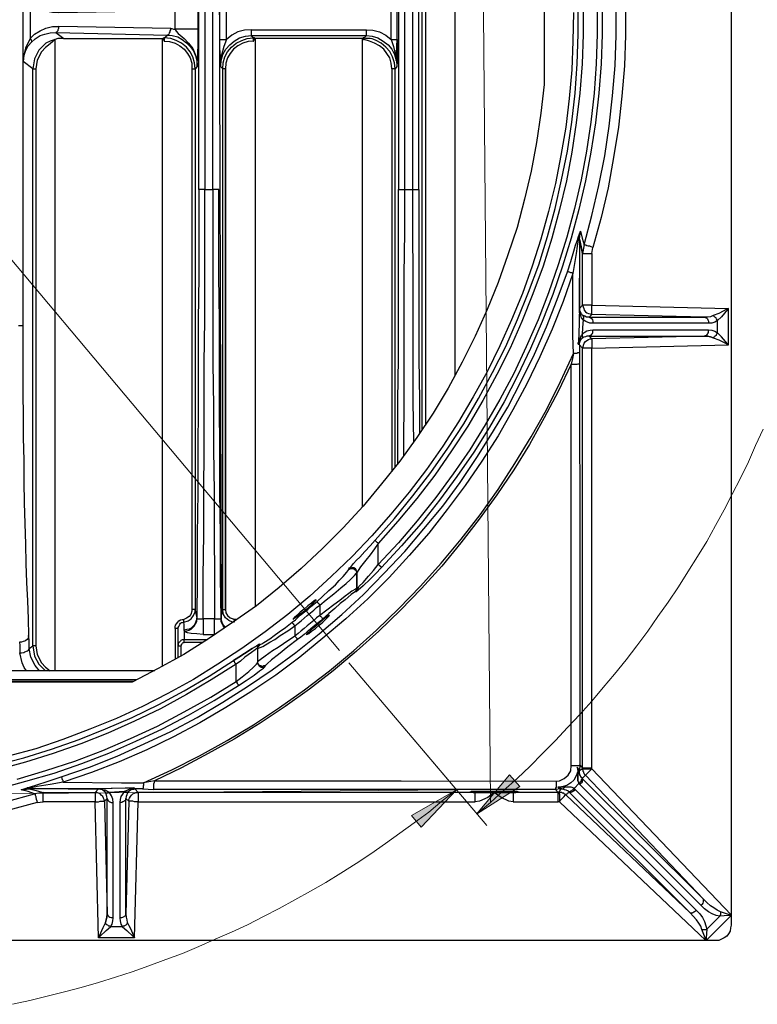
# Model space of a CAD drawing. Units: millimetres. Extents: x 83 to 495, y 5 to 292.
# Drawn here: x 453 to 472, y 206 to 231 of the extents above; entities that cross this region are included whole.
import ezdxf

# ---------------------------------------------------------------- set-up
doc = ezdxf.new("R2010")
doc.units = ezdxf.units.MM
doc.layers.add('PDF_Geomertry', color=7, linetype='Continuous')
doc.layers.add('PDF_Solid Fills', color=7, linetype='Continuous')

msp = doc.modelspace()

# ---------------------------------------------------------------- hatches: boundary and pattern name
at = {"layer": 'PDF_Solid Fills', "true_color": 0x191924}
h = msp.add_hatch(color=250, dxfattribs=at)
h.paths.add_polyline_path([(464.409, 210.778), (465.256, 211.79), (465.519, 211.485)])
h.paths.add_polyline_path([(464.409, 251.498), (465.519, 250.791), (465.256, 250.486)])
h = msp.add_hatch(color=250, dxfattribs=at)
h.paths.add_polyline_path([(430.758, 211.402), (431.896, 210.75), (431.646, 210.445)])
h.paths.add_polyline_path([(463.895, 211.402), (462.993, 210.445), (462.743, 210.75)])

# ---------------------------------------------------------------- linework, layer by layer
at = {"layer": 'PDF_Geomertry', "lineweight": 25}
for points in [[(470.934, 254.093), (470.934, 208.197)], [(453.22, 214.454), (453.109, 214.593), (452.997, 214.801), (452.956, 215.023), (453.053, 215.092), (453.053, 229.882), (452.803, 230.063), (452.803, 232.227), (453.053, 232.394), (453.053, 247.184), (452.956, 247.253), (452.997, 247.475), (453.109, 247.683), (453.22, 247.822)], [(463.021, 220.642), (463.021, 241.634)], [(463.104, 241.509), (463.104, 220.767)], [(463.854, 240.274), (463.854, 222.002)], [(452.789, 238.97), (452.789, 223.306)], [(467.394, 236.972), (467.602, 236.223), (467.782, 235.446), (467.921, 234.669), (468.046, 233.892), (468.129, 233.115), (468.199, 232.324), (468.227, 231.533), (468.227, 230.743), (468.199, 229.952), (468.129, 229.175), (468.046, 228.384), (467.921, 227.607), (467.782, 226.83), (467.602, 226.067), (467.394, 225.304)], [(457.301, 226.788), (457.301, 235.488)], [(457.454, 235.488), (457.454, 226.788), (457.662, 226.788), (457.662, 225.665), (457.662, 224.555), (457.662, 223.445), (457.662, 222.335), (457.676, 221.225), (457.676, 220.129), (457.69, 219.033), (457.69, 217.951), (457.704, 216.868), (457.704, 215.786), (457.412, 215.786), (457.412, 215.717), (457.412, 215.661), (457.412, 215.592), (457.412, 215.536), (457.412, 215.481), (457.412, 215.439), (457.412, 215.412), (457.412, 215.384), (457.704, 215.384), (457.704, 215.412), (457.704, 215.439), (457.704, 215.481), (457.704, 215.536), (457.704, 215.592), (457.704, 215.661), (457.704, 215.717), (457.704, 215.786), (457.745, 215.786), (457.787, 215.786), (457.829, 215.786), (457.856, 215.786), (457.87, 215.786), (457.856, 216.854), (457.856, 217.937), (457.842, 219.033), (457.842, 220.129), (457.829, 221.225), (457.829, 222.335), (457.829, 223.445), (457.815, 224.555), (457.815, 225.665), (457.815, 226.788), (457.815, 226.788), (457.801, 226.788), (457.787, 226.788), (457.773, 226.788), (457.745, 226.788), (457.718, 226.788), (457.69, 226.788), (457.662, 226.788), (457.662, 235.488)], [(457.815, 235.488), (457.87, 215.786), (457.856, 216.854), (457.856, 217.937), (457.842, 219.033), (457.842, 220.129), (457.829, 221.225), (457.829, 222.335), (457.829, 223.445), (457.815, 224.555), (457.815, 225.665), (457.815, 226.788)], [(462.41, 235.488), (462.41, 226.788), (462.424, 226.788), (462.438, 226.788), (462.465, 226.788), (462.479, 226.788), (462.507, 226.788), (462.535, 226.788), (462.576, 226.788), (462.771, 226.788), (462.812, 226.788), (462.84, 226.788), (462.868, 226.788), (462.882, 226.788), (462.91, 226.788), (462.923, 226.788), (462.937, 226.788), (462.937, 235.488)], [(462.549, 219.976), (462.549, 220.295), (462.563, 221.364), (462.563, 222.446), (462.563, 223.528), (462.563, 224.61), (462.576, 225.692), (462.576, 226.788), (462.576, 235.488)], [(462.771, 235.488), (462.771, 226.788), (462.771, 225.692), (462.785, 224.61), (462.785, 223.528), (462.785, 222.446), (462.785, 221.364), (462.799, 220.309)], [(466.144, 232.796), (466.144, 229.48), (466.061, 228.745), (465.95, 227.995), (465.811, 227.26), (465.644, 226.539), (465.45, 225.817), (465.214, 225.11), (464.964, 224.402), (464.687, 223.708), (464.381, 223.029), (464.048, 222.363), (463.687, 221.697), (463.298, 221.058), (462.882, 220.434), (462.451, 219.824), (461.979, 219.241), (461.507, 218.672), (460.994, 218.117), (460.466, 217.59), (459.925, 217.076), (459.356, 216.591), (458.773, 216.119), (458.162, 215.689), (457.551, 215.273), (456.912, 214.87), (456.26, 214.51), (455.594, 214.163), (439.059, 214.163)], [(452.984, 231.617), (452.984, 230.659), (452.859, 230.41), (452.817, 230.229), (452.803, 230.063), (452.803, 230.063), (452.817, 230.201), (452.873, 230.354), (452.928, 230.465), (453.011, 230.562), (453.109, 230.645), (453.233, 230.729), (453.358, 230.77), (453.497, 230.798), (453.636, 230.812), (453.844, 230.659), (453.761, 230.659), (453.692, 230.659), (453.622, 230.632), (453.497, 230.59), (453.386, 230.534), (453.206, 230.354), (453.095, 230.132), (453.053, 229.882), (453.053, 229.882), (453.067, 229.882), (453.095, 229.882), (453.122, 229.882), (453.122, 215.092), (453.095, 215.092), (453.067, 215.092), (453.053, 215.092), (453.053, 215.092), (453.095, 214.829), (453.206, 214.621), (453.372, 214.454)], [(456.579, 230.909), (456.607, 230.909), (456.649, 230.895), (456.69, 230.895), (456.69, 231.381), (456.649, 231.381), (456.607, 231.381), (456.579, 231.367), (453.719, 231.311), (453.553, 231.325), (453.386, 231.353), (453.233, 231.422), (453.095, 231.506), (452.984, 231.617), (452.997, 231.631), (452.997, 231.644), (453.011, 231.658), (453.011, 231.672), (453.025, 231.686), (453.025, 231.7), (453.011, 231.714)], [(457.967, 215.55), (457.954, 215.564), (457.926, 215.606), (457.898, 215.661), (457.87, 215.717), (457.87, 215.786), (457.87, 215.814), (457.884, 215.883), (457.898, 215.953), (457.912, 216.022), (457.912, 229.882), (457.856, 229.938), (457.856, 229.938), (457.856, 229.979), (457.856, 230.021), (457.856, 230.201), (457.842, 230.41), (457.842, 230.632), (457.842, 231.644)], [(457.842, 230.632), (457.856, 230.632), (457.87, 230.632), (457.898, 230.632), (457.926, 230.632), (457.94, 230.632), (457.981, 230.632), (458.009, 230.632), (457.94, 230.451), (457.884, 230.229), (457.856, 229.993), (457.856, 229.952), (457.856, 229.938), (457.856, 229.938), (457.87, 230.09), (457.912, 230.243), (457.995, 230.382), (458.092, 230.493), (458.203, 230.59), (458.342, 230.673), (458.495, 230.715), (458.648, 230.729), (458.648, 230.729), (458.648, 230.743), (458.648, 230.756), (458.648, 230.77), (458.648, 230.798), (458.648, 230.826), (458.648, 230.854), (458.648, 230.881), (458.467, 230.867), (458.301, 230.826), (458.148, 230.743), (458.009, 230.632), (458.009, 231.644)], [(457.981, 229.882), (457.981, 216.022), (457.995, 215.939), (458.037, 215.869), (458.106, 215.814), (458.176, 215.786), (458.203, 215.772), (458.203, 215.758), (458.203, 215.745), (458.203, 215.731), (458.203, 215.717), (458.203, 215.703), (458.162, 215.703), (458.065, 215.745), (457.981, 215.814), (457.926, 215.911), (457.912, 216.022), (457.926, 216.022), (457.94, 216.022), (457.954, 216.022), (457.967, 216.022), (457.981, 216.022), (457.981, 229.882), (457.967, 229.882), (457.954, 229.882), (457.94, 229.882), (457.926, 229.882), (457.912, 229.882), (457.926, 230.035), (457.967, 230.188), (458.037, 230.312), (458.134, 230.437), (458.259, 230.534), (458.398, 230.604), (458.537, 230.659), (458.689, 230.673), (458.648, 230.729), (461.591, 230.729), (461.591, 230.729), (461.591, 230.743), (461.591, 230.756), (461.591, 230.77), (461.591, 230.798), (461.591, 230.826), (461.591, 230.854), (461.591, 230.881), (461.757, 230.867), (461.924, 230.826), (462.091, 230.743), (462.229, 230.632), (462.229, 231.644)], [(462.382, 230.632), (462.382, 230.41), (462.382, 230.201), (462.382, 230.021), (462.368, 229.979), (462.368, 229.938), (462.327, 229.882), (462.313, 230.035), (462.257, 230.188), (462.188, 230.326), (462.091, 230.437), (461.966, 230.534), (461.841, 230.604), (461.785, 230.632), (461.743, 230.645), (461.688, 230.659), (461.632, 230.659), (461.577, 230.659), (461.535, 230.673), (461.591, 230.729), (461.743, 230.715), (461.882, 230.673), (462.021, 230.59), (462.146, 230.493), (462.243, 230.382), (462.313, 230.243), (462.354, 230.09), (462.382, 230.632), (462.382, 231.644)], [(452.345, 211.097), (453.095, 211.305), (452.928, 211.36), (452.748, 211.402), (452.748, 211.402), (452.9, 211.457), (453.011, 211.485), (453.122, 211.527), (453.442, 211.624), (453.775, 211.735), (454.497, 211.985), (455.205, 212.262), (455.899, 212.581), (456.579, 212.9), (457.259, 213.261), (457.912, 213.65), (458.55, 214.052), (459.175, 214.482), (459.786, 214.926), (460.383, 215.398), (460.966, 215.897), (461.521, 216.411), (462.049, 216.952), (462.576, 217.507), (463.062, 218.089), (463.548, 218.672), (463.992, 219.282), (464.423, 219.921), (464.825, 220.559), (465.214, 221.211), (465.561, 221.891), (465.894, 222.571), (466.2, 223.264), (466.477, 223.972), (466.741, 224.68), (466.824, 224.943), (466.908, 225.207), (466.949, 225.359), (467.005, 225.512), (467.019, 225.554), (467.074, 225.72), (467.116, 225.54), (467.171, 225.373), (467.366, 226.122), (467.546, 226.886), (467.699, 227.649), (467.81, 228.412), (467.893, 229.189), (467.963, 229.966), (467.991, 230.743), (467.991, 231.533)], [(457.287, 230.895), (457.287, 230.895), (457.273, 230.895), (457.232, 230.895), (457.162, 230.895), (457.079, 230.895), (456.982, 230.895), (456.885, 230.895), (456.774, 230.895), (456.69, 230.895), (456.704, 230.867), (456.718, 230.84), (456.774, 230.784), (456.926, 230.659), (457.037, 230.534), (457.148, 230.396), (457.232, 230.188), (457.246, 230.077), (457.259, 230.007), (457.259, 229.979), (457.259, 229.966), (457.259, 229.938), (457.259, 229.938), (457.259, 230.049), (457.273, 230.146), (457.273, 230.34), (457.287, 230.437), (457.287, 230.562), (457.287, 230.715), (457.287, 230.895), (457.287, 231.381)], [(461.146, 217.063), (461.16, 217.09), (461.188, 217.104), (461.258, 217.201), (461.341, 217.285), (461.424, 217.368), (461.549, 217.507), (461.688, 217.659), (461.813, 217.798), (462.313, 218.353), (462.785, 218.936), (463.243, 219.532), (463.673, 220.157), (464.09, 220.781), (464.464, 221.433), (464.825, 222.099), (465.159, 222.765), (465.464, 223.459), (465.742, 224.152), (466.005, 224.86), (466.227, 225.581), (466.422, 226.303), (466.588, 227.038), (466.741, 227.773), (466.852, 228.509), (466.935, 229.258), (466.991, 230.007), (467.019, 230.77), (467.019, 231.52)], [(467.63, 231.52), (467.63, 230.756), (467.602, 230.007), (467.546, 229.258), (467.463, 228.495), (467.338, 227.746), (467.199, 227.01), (467.033, 226.275), (466.838, 225.54), (466.616, 224.818), (466.366, 224.097), (466.089, 223.403), (465.797, 222.709), (465.464, 222.016), (465.117, 221.35), (464.742, 220.698), (464.339, 220.059), (463.909, 219.435), (463.465, 218.825), (462.993, 218.228), (462.493, 217.659), (461.979, 217.104), (461.827, 216.938), (461.688, 216.799), (461.507, 216.632), (461.382, 216.522), (461.327, 216.48), (461.313, 216.48)], [(467.505, 231.52), (467.505, 230.77), (467.477, 230.007), (467.421, 229.258), (467.338, 228.509), (467.227, 227.773), (467.088, 227.038), (466.922, 226.303), (466.727, 225.567), (466.505, 224.86), (466.255, 224.138), (465.991, 223.445), (465.686, 222.751), (465.367, 222.071), (465.006, 221.405), (464.631, 220.753), (464.242, 220.115), (463.812, 219.504), (463.368, 218.894), (462.896, 218.297), (462.41, 217.729), (461.896, 217.174), (461.896, 217.715), (461.882, 217.729), (461.868, 217.742), (461.854, 217.756), (461.841, 217.77), (461.827, 217.784), (461.813, 217.798)], [(467.144, 231.52), (467.144, 230.756), (467.116, 230.007), (467.06, 229.258), (466.963, 228.495), (466.852, 227.746), (466.713, 227.01), (466.533, 226.275), (466.339, 225.54), (466.116, 224.818), (465.853, 224.111), (465.575, 223.403), (465.27, 222.723), (464.936, 222.043), (464.575, 221.377), (464.187, 220.725), (463.77, 220.087), (463.34, 219.463), (462.882, 218.866), (462.396, 218.284), (461.896, 217.715)], [(466.894, 231.325), (466.88, 230.59), (466.852, 229.855), (466.783, 229.119), (466.699, 228.384), (466.575, 227.662), (466.436, 226.941), (466.255, 226.22), (466.061, 225.512), (465.839, 224.818), (465.589, 224.125), (465.311, 223.445), (465.006, 222.779), (464.687, 222.113), (464.326, 221.475), (463.951, 220.836), (463.548, 220.212), (463.132, 219.615), (462.687, 219.033), (462.215, 218.464), (461.73, 217.909), (461.23, 217.382), (460.688, 216.868), (460.147, 216.369), (459.578, 215.897), (458.995, 215.453), (458.398, 215.023), (457.787, 214.621), (457.162, 214.232), (456.51, 213.872), (455.857, 213.539), (455.191, 213.233), (454.511, 212.956), (453.817, 212.692), (453.122, 212.456), (452.414, 212.262)], [(453.011, 230.562), (453.011, 230.562), (453.025, 230.576), (453.025, 230.59), (453.011, 230.604), (453.011, 230.618), (452.997, 230.632), (452.997, 230.645), (452.984, 230.659), (453.095, 230.77), (453.233, 230.854), (453.386, 230.923), (453.553, 230.965), (453.719, 230.965), (453.705, 230.937), (453.705, 230.909), (453.692, 230.881), (453.692, 230.854), (453.678, 230.84), (453.664, 230.826), (453.65, 230.812), (453.636, 230.812), (456.496, 230.743), (456.51, 230.756), (456.524, 230.756), (456.538, 230.77), (456.551, 230.798), (456.565, 230.826), (456.565, 230.854), (456.579, 230.881), (456.579, 230.909), (453.719, 230.965)], [(458.648, 230.881), (461.591, 230.881)], [(453.622, 214.454), (453.622, 230.632), (453.497, 230.521), (453.372, 230.423), (453.275, 230.312), (453.164, 230.104), (453.122, 229.882)], [(453.844, 230.659), (456.371, 230.659), (456.399, 230.673), (456.413, 230.673), (456.413, 230.673), (456.496, 230.743), (456.621, 230.729), (456.76, 230.701), (456.871, 230.632), (456.982, 230.548), (457.079, 230.451), (457.162, 230.34), (457.218, 230.215), (457.246, 230.077), (457.259, 229.938), (457.204, 229.882), (457.204, 223.778), (457.204, 216.022), (457.218, 215.953), (457.232, 215.883), (457.246, 215.814), (457.246, 215.786), (457.246, 215.786), (457.273, 215.786), (457.301, 215.786), (457.357, 215.786), (457.412, 215.786), (457.412, 216.868), (457.426, 217.951), (457.426, 219.033), (457.44, 220.129), (457.44, 221.225), (457.44, 222.335), (457.454, 223.445), (457.454, 224.555), (457.454, 225.665), (457.454, 226.788), (457.426, 226.788), (457.398, 226.788), (457.37, 226.788), (457.343, 226.788), (457.329, 226.788), (457.315, 226.788), (457.301, 226.788), (457.301, 225.665), (457.301, 224.555), (457.287, 223.445), (457.287, 222.335), (457.287, 221.225), (457.273, 220.129), (457.273, 219.033), (457.259, 217.937), (457.259, 216.854), (457.246, 215.786), (457.246, 215.814)], [(456.371, 214.579), (456.371, 230.659), (456.399, 230.618), (456.413, 230.59)], [(462.327, 219.671), (462.327, 229.882), (462.313, 229.882), (462.299, 229.882), (462.271, 229.882), (462.243, 229.882), (462.229, 230.021), (462.188, 230.16), (462.118, 230.271), (462.035, 230.382), (461.924, 230.465), (461.799, 230.534), (461.674, 230.59), (461.535, 230.632), (461.535, 230.645), (461.535, 230.659), (461.535, 230.673), (461.521, 230.673), (461.507, 230.673), (461.494, 230.659), (458.745, 230.659), (458.717, 230.673), (458.703, 230.673), (458.689, 230.673), (458.689, 230.659), (458.689, 230.645), (458.689, 230.632), (458.689, 230.618), (458.689, 230.604), (458.689, 230.59), (458.564, 230.576), (458.426, 230.534), (458.301, 230.465), (458.19, 230.382), (458.106, 230.271), (458.037, 230.16), (457.995, 230.021), (457.981, 229.882)], [(458.689, 230.59), (458.703, 230.59), (458.717, 230.618), (458.745, 230.659), (458.745, 216.105)], [(461.494, 218.658), (461.494, 230.659), (461.521, 230.632), (461.535, 230.632)], [(462.229, 230.632), (462.257, 230.632), (462.285, 230.632), (462.313, 230.632), (462.34, 230.632), (462.354, 230.632), (462.368, 230.632), (462.382, 230.632)], [(462.229, 230.632), (462.285, 230.451), (462.34, 230.229), (462.368, 229.993), (462.368, 229.952), (462.368, 229.938)], [(457.121, 229.882), (457.121, 222.113), (457.121, 216.022)], [(462.243, 229.882), (462.243, 219.56)], [(462.396, 219.754), (462.396, 220.309), (462.396, 221.391), (462.41, 222.46), (462.41, 223.542), (462.41, 224.624), (462.41, 225.706), (462.41, 226.788)], [(462.937, 226.788), (462.937, 225.706), (462.937, 224.624), (462.937, 223.542), (462.937, 222.46), (462.951, 221.391), (462.951, 220.531)], [(467.047, 225.512), (467.088, 225.318), (467.13, 225.151), (467.144, 225.151), (467.158, 225.151), (467.171, 225.151), (467.213, 225.151), (467.241, 225.151), (467.283, 225.151), (467.324, 225.151), (467.366, 225.151), (467.394, 225.304), (467.352, 225.318), (467.31, 225.332), (467.269, 225.332), (467.241, 225.345), (467.213, 225.359), (467.185, 225.359), (467.171, 225.359), (467.171, 225.373), (467.13, 225.151), (467.088, 225.318), (467.047, 225.512), (467.074, 225.72), (467.074, 225.72), (467.074, 225.72), (467.019, 225.498), (467.033, 225.498), (467.033, 225.512), (467.047, 225.512), (467.047, 224.513), (467.047, 223.778), (467.033, 223.056), (467.019, 222.82), (467.033, 222.82), (467.047, 222.807), (467.047, 222.612), (467.033, 222.598), (467.019, 222.598), (467.005, 222.598), (466.977, 222.585), (466.949, 222.585), (466.922, 222.585), (466.894, 222.585), (466.88, 223.042), (466.88, 224.638), (466.63, 223.916), (466.352, 223.209), (466.033, 222.501), (465.7, 221.808), (465.339, 221.142), (464.964, 220.476), (464.548, 219.824), (464.117, 219.199), (463.659, 218.589), (463.187, 217.978), (462.687, 217.409), (462.174, 216.841), (461.632, 216.3), (461.063, 215.786), (460.48, 215.287), (459.883, 214.801), (459.272, 214.343), (458.634, 213.913), (457.995, 213.511), (457.329, 213.122), (456.649, 212.762), (455.968, 212.429), (455.26, 212.123), (454.552, 211.846), (453.83, 211.596), (455.316, 211.582), (455.885, 211.582), (455.885, 211.555), (455.885, 211.527), (455.871, 211.499), (455.871, 211.471), (455.871, 211.444), (455.857, 211.43), (455.663, 211.43), (455.649, 211.444), (455.635, 211.457), (455.413, 211.444), (454.691, 211.43), (453.955, 211.43), (452.956, 211.43), (452.956, 211.444), (452.97, 211.444), (452.748, 211.402), (452.956, 211.43), (453.136, 211.388), (453.317, 211.333), (453.095, 211.305), (453.109, 211.291), (453.109, 211.263), (453.122, 211.235), (453.122, 211.208), (453.136, 211.166), (453.15, 211.124), (453.164, 211.083), (453.317, 211.097), (453.317, 211.152), (453.317, 211.194), (453.317, 211.235), (453.317, 211.263), (453.317, 211.291), (453.317, 211.319), (453.317, 211.333), (454.649, 211.333), (454.733, 211.43), (454.094, 211.43), (453.969, 211.43), (455.635, 211.457), (455.413, 211.444), (454.691, 211.43), (453.955, 211.43)], [(467.019, 225.554), (467.019, 225.554), (467.019, 225.54), (467.019, 225.526), (467.019, 225.512), (467.019, 225.498), (466.991, 225.332), (466.963, 225.151), (466.88, 224.638), (466.852, 224.652), (466.824, 224.652), (466.797, 224.666), (466.783, 224.666), (466.769, 224.68), (466.755, 224.68), (466.741, 224.68), (466.741, 224.68)], [(467.13, 223.819), (467.13, 225.151)], [(467.366, 225.151), (467.366, 223.819), (470.864, 223.736), (470.864, 223.736), (470.836, 223.708), (470.684, 223.528), (470.587, 223.431), (470.573, 223.445), (470.559, 223.472), (470.545, 223.486), (470.545, 223.5), (470.517, 223.514), (470.503, 223.528), (470.489, 223.542), (470.476, 223.556), (470.406, 223.528), (470.323, 223.514), (470.253, 223.514), (470.267, 223.514), (470.295, 223.5), (470.309, 223.486), (470.323, 223.472), (470.337, 223.445), (470.351, 223.417), (470.351, 223.389), (470.351, 223.361)], [(467.047, 224.513), (467.047, 224.499), (467.047, 224.36), (467.047, 223.736)], [(467.047, 223.736), (467.047, 224.055), (467.047, 224.36), (467.047, 224.499), (467.047, 224.513)], [(467.047, 223.736), (467.13, 223.819)], [(467.366, 223.583), (467.366, 223.597), (467.366, 223.611), (467.366, 223.625), (467.366, 223.653), (467.366, 223.694), (467.366, 223.736), (467.366, 223.778), (467.366, 223.819), (467.324, 223.819), (467.283, 223.819), (467.241, 223.819), (467.213, 223.819), (467.171, 223.819), (467.158, 223.819), (467.144, 223.819), (467.13, 223.819), (467.144, 223.778), (467.158, 223.736), (467.171, 223.694), (467.199, 223.653), (467.241, 223.625), (467.283, 223.611), (467.324, 223.597), (467.366, 223.583), (467.296, 223.514), (467.227, 223.514), (467.185, 223.542), (467.13, 223.57)], [(465.353, 211.097), (466.505, 211.097), (466.505, 211.152), (466.505, 211.194), (466.505, 211.235), (466.505, 211.263), (466.505, 211.291), (466.505, 211.319), (466.505, 211.333), (466.519, 211.333), (466.533, 211.36), (466.547, 211.374), (466.561, 211.402), (466.561, 211.43), (466.575, 211.43), (466.588, 211.43), (466.602, 211.43), (466.616, 211.43), (466.658, 211.416), (466.699, 211.402), (466.755, 211.374), (466.769, 211.36), (466.783, 211.36), (466.811, 211.36), (466.824, 211.374), (466.852, 211.388), (466.866, 211.402), (466.894, 211.416), (466.908, 211.444), (466.935, 211.416), (470.045, 208.308), (470.128, 208.225), (470.198, 208.128), (470.253, 208.03), (470.281, 207.919), (470.309, 207.836), (470.642, 208.169), (470.545, 208.183), (470.448, 208.225), (470.351, 208.28), (470.253, 208.35), (470.17, 208.433), (467.06, 211.541), (467.033, 211.568), (467.06, 211.582), (467.074, 211.61), (467.088, 211.624), (467.102, 211.652), (467.102, 211.666), (467.116, 211.679), (467.116, 211.707), (467.102, 211.721), (467.06, 211.79), (467.047, 211.86), (467.047, 211.86), (467.047, 211.874), (467.047, 211.888), (467.047, 211.901), (467.074, 211.915), (467.102, 211.929), (467.116, 211.943), (467.13, 211.943), (467.13, 211.957), (467.13, 211.971), (467.144, 211.971), (467.158, 211.971), (467.171, 211.971), (467.213, 211.971), (467.241, 211.971), (467.283, 211.971), (467.324, 211.971), (467.366, 211.971), (467.366, 222.723), (470.864, 222.807), (470.864, 223.736), (470.823, 223.722), (470.614, 223.611), (470.476, 223.556)], [(467.144, 223.445), (467.102, 223.5), (467.047, 223.639), (467.047, 223.694), (467.047, 223.736)], [(467.047, 222.612), (467.047, 222.487), (467.047, 222.321), (467.06, 217.174), (467.06, 212.04), (467.13, 211.971), (467.13, 222.723), (467.047, 222.807), (467.047, 222.82), (467.047, 222.834), (467.047, 222.848), (467.06, 222.862), (467.06, 222.876), (467.06, 222.89), (467.102, 222.959), (467.116, 222.973), (467.13, 222.973), (467.13, 222.987), (467.13, 223.001), (467.13, 223.015), (467.13, 223.029), (467.13, 223.042), (467.13, 223.056), (467.116, 223.07), (467.171, 223.126), (467.241, 223.167), (467.324, 223.181), (467.394, 223.195), (470.351, 223.195), (470.434, 223.181), (470.517, 223.153), (470.587, 223.112), (470.587, 223.431), (470.517, 223.389), (470.434, 223.361), (470.351, 223.361), (467.394, 223.361), (467.31, 223.361), (467.213, 223.403), (467.144, 223.445), (467.144, 223.472), (467.158, 223.486), (467.158, 223.5), (467.158, 223.514), (467.158, 223.528), (467.144, 223.542), (467.144, 223.556), (467.13, 223.57), (467.102, 223.597), (467.06, 223.681), (467.047, 223.722), (467.047, 223.736), (467.047, 223.736)], [(470.253, 223.514), (467.366, 223.583)], [(452.678, 223.306), (452.72, 223.306), (452.748, 223.306), (452.761, 223.306), (452.775, 223.306), (452.789, 223.306), (452.789, 222.723), (452.789, 222.141), (452.789, 221.558), (452.803, 220.989), (452.803, 220.42), (452.817, 219.851), (452.817, 219.296), (452.831, 218.755), (452.845, 218.228), (452.859, 217.701), (452.873, 217.201), (452.886, 216.716), (452.914, 216.244), (452.928, 215.786), (452.942, 215.356), (452.942, 215.314), (452.928, 215.287), (452.9, 215.259), (452.873, 215.231), (452.845, 215.217), (452.803, 215.203), (452.761, 215.19), (452.706, 215.19), (452.72, 215.106), (452.72, 215.009), (452.72, 214.912), (452.761, 214.912), (452.817, 214.926), (452.845, 214.94), (452.886, 214.954), (452.914, 214.968), (452.942, 214.981), (452.956, 215.009), (452.956, 215.023), (452.956, 215.148), (452.956, 215.245), (452.942, 215.356)], [(467.144, 223.445), (467.13, 223.25), (467.116, 223.07)], [(467.296, 223.514), (467.31, 223.514), (467.324, 223.5), (467.352, 223.486), (467.366, 223.472), (467.38, 223.445), (467.394, 223.417), (467.394, 223.389), (467.394, 223.361)], [(467.296, 223.514), (470.253, 223.514)], [(467.047, 222.931), (467.102, 223.056), (467.116, 223.07)], [(467.296, 223.029), (467.31, 223.042), (467.324, 223.042), (467.352, 223.056), (467.366, 223.084), (467.38, 223.098), (467.394, 223.126), (467.394, 223.153), (467.394, 223.195)], [(470.253, 223.029), (470.323, 223.029), (470.406, 223.015), (470.476, 222.987), (470.614, 222.931), (470.823, 222.834), (470.864, 222.807), (470.864, 222.807), (470.836, 222.834), (470.684, 223.015), (470.587, 223.112), (470.573, 223.098), (470.559, 223.084), (470.545, 223.056), (470.545, 223.042), (470.517, 223.029), (470.503, 223.015), (470.489, 223.001), (470.476, 222.987), (470.406, 223.015), (470.323, 223.029), (470.253, 223.029), (470.267, 223.042), (470.295, 223.042), (470.309, 223.056), (470.323, 223.084), (470.337, 223.098), (470.351, 223.126), (470.351, 223.153), (470.351, 223.195)], [(467.019, 222.82), (467.019, 222.82), (467.019, 222.848), (467.047, 222.931)], [(467.06, 222.89), (467.033, 222.834), (467.019, 222.82)], [(467.06, 222.89), (467.06, 222.89), (467.06, 222.904), (467.06, 222.918), (467.047, 222.931)], [(467.296, 223.029), (467.296, 223.029), (470.253, 223.029), (467.366, 222.959), (467.366, 222.945), (467.366, 222.918), (467.366, 222.89), (467.366, 222.862), (467.366, 222.82), (467.366, 222.765), (467.366, 222.723), (467.324, 222.723), (467.283, 222.723), (467.241, 222.723), (467.213, 222.723), (467.171, 222.723), (467.158, 222.723), (467.144, 222.723), (467.13, 222.723), (467.144, 222.765), (467.158, 222.82), (467.171, 222.848), (467.199, 222.89), (467.241, 222.918), (467.283, 222.945), (467.324, 222.959), (467.366, 222.959), (467.296, 223.029), (467.241, 223.029), (467.199, 223.015), (467.158, 223.001), (467.116, 222.973)], [(455.857, 211.43), (456.149, 211.416), (456.149, 211.43), (456.149, 211.444), (456.149, 211.457), (456.149, 211.485), (456.149, 211.513), (456.149, 211.555), (456.163, 211.596), (456.163, 211.638), (455.885, 211.582), (456.607, 211.915), (457.315, 212.276), (458.023, 212.664), (458.703, 213.067), (459.37, 213.511), (460.008, 213.969), (460.647, 214.454), (461.258, 214.968), (461.854, 215.495), (462.424, 216.05), (462.979, 216.619), (463.507, 217.215), (464.02, 217.826), (464.506, 218.45), (464.964, 219.102), (465.395, 219.768), (465.811, 220.448), (466.2, 221.142), (466.561, 221.863), (466.894, 222.585), (466.866, 222.46), (466.838, 222.307), (466.505, 221.613), (466.144, 220.934), (465.769, 220.254), (465.367, 219.602), (464.936, 218.963), (464.478, 218.339), (464.006, 217.729), (463.52, 217.132), (463.007, 216.563), (462.465, 216.008), (461.91, 215.467), (461.341, 214.954), (460.744, 214.454), (460.133, 213.983), (459.508, 213.539), (458.87, 213.108), (458.203, 212.706), (457.537, 212.331), (456.857, 211.971), (456.163, 211.638), (456.635, 211.638), (458.523, 211.638), (462.479, 211.638), (466.45, 211.624), (466.45, 211.582), (466.45, 211.541), (466.45, 211.513), (466.45, 211.471), (466.436, 211.444), (466.436, 211.43), (466.436, 211.416), (461.299, 211.416), (456.149, 211.416)], [(466.45, 211.624), (466.533, 211.638), (466.658, 211.693), (466.755, 211.777), (466.824, 211.888), (466.838, 212.026), (466.838, 212.498), (466.838, 214.385), (466.838, 218.339), (466.838, 222.307), (466.88, 222.307), (466.922, 222.307), (466.949, 222.307), (466.991, 222.307), (467.019, 222.321), (467.033, 222.321), (467.047, 222.321)], [(461.896, 217.715), (461.799, 217.576), (461.688, 217.423), (461.577, 217.285), (461.438, 217.118), (461.382, 217.021), (461.355, 216.979)], [(460.327, 216.23), (460.466, 216.355), (460.633, 216.508), (460.799, 216.66), (460.897, 216.771), (460.994, 216.868), (461.091, 216.979), (461.146, 217.049), (461.174, 217.063), (461.202, 217.076), (461.23, 217.076), (461.271, 217.063), (461.299, 217.049), (461.327, 217.021), (461.341, 216.993), (461.341, 216.952), (461.355, 216.979), (461.341, 217.007), (461.327, 217.049), (461.313, 217.063), (461.271, 217.09), (461.244, 217.09), (461.216, 217.09), (461.174, 217.076), (461.146, 217.063), (461.146, 217.049)], [(461.355, 216.563), (461.369, 216.563), (461.41, 216.619), (461.507, 216.716), (461.646, 216.882), (461.771, 217.021), (461.896, 217.174)], [(461.979, 217.104), (461.979, 217.104), (461.966, 217.118), (461.952, 217.118), (461.952, 217.132), (461.938, 217.146), (461.91, 217.16), (461.896, 217.174)], [(459.689, 215.703), (459.772, 215.758), (459.842, 215.828), (459.925, 215.897), (460.008, 215.967), (460.091, 216.022), (460.161, 216.091), (460.244, 216.161), (460.327, 216.23), (460.327, 216.216), (460.341, 216.216), (460.341, 216.202), (460.355, 216.189), (460.369, 216.175), (460.383, 216.161), (460.397, 216.133), (460.563, 216.272), (460.758, 216.424), (460.938, 216.577), (461.077, 216.688), (461.174, 216.785), (461.285, 216.896), (461.341, 216.952), (461.341, 216.563), (461.313, 216.549), (461.216, 216.494), (461.146, 216.438), (461.049, 216.369), (460.91, 216.258), (460.758, 216.147), (460.577, 216.008), (460.397, 215.869), (460.411, 215.856), (460.425, 215.842), (460.438, 215.828), (460.452, 215.814), (460.466, 215.8), (460.466, 215.786), (460.48, 215.786), (460.397, 215.717), (460.314, 215.647), (460.23, 215.578), (460.161, 215.523), (460.078, 215.453), (459.994, 215.384), (459.911, 215.314), (459.828, 215.259)], [(461.355, 216.563), (461.355, 216.979)], [(461.299, 216.48), (461.285, 216.466), (461.202, 216.411), (461.049, 216.272), (460.924, 216.175), (460.786, 216.05), (460.633, 215.925), (460.48, 215.786)], [(459.717, 215.772), (459.717, 215.772), (459.744, 215.8), (459.814, 215.842), (459.897, 215.911), (460.008, 215.994), (460.105, 216.078), (460.189, 216.147), (460.258, 216.216), (460.286, 216.244), (460.314, 216.272)], [(460.3, 216.272), (460.258, 216.244), (460.189, 216.189), (460.091, 216.119), (459.994, 216.036), (459.897, 215.953), (459.814, 215.869), (459.744, 215.814), (459.717, 215.786)], [(456.912, 215.703), (457.023, 215.731), (457.107, 215.786), (457.162, 215.869), (457.204, 215.967), (457.204, 216.022)], [(457.121, 216.022), (457.121, 215.98), (457.093, 215.897), (457.051, 215.842), (456.982, 215.8), (456.912, 215.772)], [(457.204, 216.022), (457.204, 216.022), (457.19, 216.022), (457.176, 216.022), (457.162, 216.022), (457.148, 216.022), (457.121, 216.022)], [(458.87, 215.12), (458.884, 215.134), (458.911, 215.148), (458.967, 215.176), (459.12, 215.273), (459.231, 215.356), (459.356, 215.453), (459.522, 215.564), (459.689, 215.703), (459.689, 215.689), (459.703, 215.675), (459.717, 215.661), (459.73, 215.634), (459.744, 215.62), (459.758, 215.606), (459.842, 215.675), (459.925, 215.731), (459.994, 215.8), (460.078, 215.869), (460.161, 215.939), (460.244, 216.008), (460.314, 216.078), (460.397, 216.133), (460.397, 215.869), (460.314, 215.814), (460.244, 215.745), (460.161, 215.675), (460.078, 215.606), (459.994, 215.536), (459.925, 215.481), (459.842, 215.412), (459.758, 215.342), (459.772, 215.328), (459.786, 215.314), (459.8, 215.301), (459.814, 215.287), (459.814, 215.273), (459.828, 215.259), (459.828, 215.259), (459.578, 215.065), (459.342, 214.87), (459.161, 214.732), (459.05, 214.635), (459.009, 214.593), (458.995, 214.593)], [(456.774, 215.536), (456.774, 215.536), (456.76, 215.536), (456.746, 215.536), (456.732, 215.536), (456.718, 215.536), (456.704, 215.536), (456.69, 215.536), (456.69, 215.578), (456.704, 215.62), (456.732, 215.661), (456.76, 215.703), (456.787, 215.731), (456.829, 215.758), (456.871, 215.772), (456.912, 215.772)], [(456.912, 215.703), (456.912, 215.703), (456.912, 215.717), (456.912, 215.731), (456.912, 215.745), (456.912, 215.758), (456.912, 215.772)], [(457.246, 215.814), (457.232, 215.745), (457.218, 215.689), (457.19, 215.634), (457.148, 215.592), (457.107, 215.55), (457.051, 215.523), (456.996, 215.509), (456.926, 215.495), (456.926, 215.259), (457.523, 215.259)], [(456.94, 215.467), (456.996, 215.481), (457.051, 215.495), (457.107, 215.523), (457.148, 215.564), (457.19, 215.606), (457.218, 215.661), (457.246, 215.717), (457.246, 215.786)], [(457.995, 215.564), (457.967, 215.592), (457.926, 215.634), (457.898, 215.689), (457.884, 215.745), (457.87, 215.814)], [(458.273, 215.758), (458.245, 215.772), (458.203, 215.772)], [(460.064, 215.384), (460.119, 215.412), (460.189, 215.467), (460.286, 215.536), (460.383, 215.62), (460.48, 215.703), (460.563, 215.786), (460.619, 215.842), (460.647, 215.869), (460.647, 215.869), (460.619, 215.869), (460.563, 215.828), (460.48, 215.758), (460.383, 215.675), (460.286, 215.592), (460.189, 215.509), (460.119, 215.439), (460.064, 215.398), (460.05, 215.37)], [(452.109, 212.04), (452.817, 212.22), (453.525, 212.442), (454.233, 212.692), (454.913, 212.97), (455.594, 213.261), (456.274, 213.594), (456.926, 213.941), (457.565, 214.316), (458.19, 214.718), (458.328, 214.801), (458.467, 214.898), (458.662, 215.023), (458.786, 215.092), (458.856, 215.134), (458.87, 215.12), (458.856, 215.12), (458.842, 215.106), (458.842, 215.092), (458.828, 215.079), (458.814, 215.065), (458.814, 215.051), (458.814, 215.037), (458.828, 215.037), (458.87, 215.051), (458.939, 215.079), (459.12, 215.19), (459.245, 215.259), (459.383, 215.356), (459.578, 215.481), (459.758, 215.606), (459.758, 215.342), (459.467, 215.148), (459.328, 215.051), (459.189, 214.968), (458.995, 214.829), (458.87, 214.732), (458.814, 214.69), (458.814, 215.037), (458.8, 215.037), (458.814, 215.051), (458.814, 215.065), (458.814, 215.079), (458.814, 215.092), (458.828, 215.106), (458.842, 215.106), (458.842, 215.12), (458.856, 215.134), (458.786, 215.092), (458.662, 215.023), (458.467, 214.898), (458.328, 214.801), (458.19, 214.718)], [(456.69, 215.536), (456.69, 214.746)], [(456.774, 215.536), (456.774, 215.564), (456.787, 215.592), (456.801, 215.62), (456.815, 215.647), (456.829, 215.675), (456.857, 215.689), (456.885, 215.689), (456.912, 215.703)], [(456.774, 215.092), (456.774, 215.536)], [(456.926, 215.495), (456.926, 215.564), (456.926, 215.634), (456.912, 215.703)], [(456.94, 215.467), (456.926, 215.495)], [(457.412, 215.384), (457.246, 215.398), (457.107, 215.412), (457.01, 215.425), (456.94, 215.453), (456.94, 215.467)], [(453.122, 215.092), (453.164, 214.87), (453.275, 214.662), (453.372, 214.551), (453.497, 214.454)], [(456.774, 214.787), (456.774, 215.092)], [(456.843, 215.092), (456.843, 214.843)], [(457.398, 215.176), (456.926, 215.176)], [(458.8, 215.037), (458.8, 215.037), (458.759, 215.009), (458.745, 214.995), (458.648, 214.926), (458.481, 214.801), (458.37, 214.704), (458.259, 214.621)], [(458.8, 215.037), (458.8, 214.662)], [(452.886, 214.454), (452.831, 214.537), (452.775, 214.662), (452.72, 214.912)], [(458.19, 214.718), (458.19, 214.704), (458.203, 214.704), (458.203, 214.69), (458.217, 214.676), (458.217, 214.662), (458.231, 214.648), (458.245, 214.635), (458.259, 214.621)], [(458.314, 214.08), (458.314, 214.094), (458.301, 214.107), (458.287, 214.121), (458.287, 214.135), (458.273, 214.163), (458.259, 214.177), (458.259, 214.621), (457.62, 214.218), (456.982, 213.844), (456.315, 213.483), (455.649, 213.164), (454.969, 212.859), (454.275, 212.581), (453.567, 212.331), (452.859, 212.11), (452.137, 211.915)], [(452.151, 211.43), (452.873, 211.624), (453.594, 211.832), (454.302, 212.082), (454.997, 212.345), (455.691, 212.651), (456.371, 212.97), (457.037, 213.317), (457.69, 213.691), (458.314, 214.08), (458.509, 214.205), (458.717, 214.343), (458.856, 214.454), (458.953, 214.524), (458.995, 214.565), (458.995, 214.593), (458.967, 214.579), (458.939, 214.565), (458.911, 214.565), (458.884, 214.579), (458.856, 214.593), (458.828, 214.621), (458.814, 214.648), (458.814, 214.69), (458.8, 214.662), (458.814, 214.635), (458.828, 214.607), (458.842, 214.579), (458.87, 214.565), (458.898, 214.551), (458.939, 214.551), (458.967, 214.551), (458.995, 214.565)], [(458.259, 214.177), (458.412, 214.302), (458.578, 214.44), (458.703, 214.551), (458.773, 214.621), (458.8, 214.662)], [(456.177, 214.454), (438.476, 214.454)], [(455.705, 214.218), (438.935, 214.218)], [(455.621, 214.177), (439.032, 214.177)], [(452.65, 211.679), (453.386, 211.901), (454.122, 212.137), (454.844, 212.415), (455.552, 212.72), (456.246, 213.039), (456.926, 213.4), (457.606, 213.774), (458.259, 214.177)], [(466.838, 212.026), (466.88, 212.026), (466.922, 212.026), (466.963, 212.026), (467.005, 212.026), (467.019, 212.026), (467.047, 212.026), (467.06, 212.04), (467.047, 211.901), (467.047, 211.915), (467.019, 211.943), (466.991, 211.985), (467.005, 211.874), (466.963, 211.763), (466.908, 211.652), (466.824, 211.582), (466.727, 211.513), (466.63, 211.485), (466.547, 211.471), (466.491, 211.471), (466.519, 211.457), (466.547, 211.43), (466.561, 211.43), (466.561, 211.43), (466.436, 211.416), (466.505, 211.333), (465.353, 211.333), (465.422, 211.333), (465.464, 211.346), (465.492, 211.346), (465.506, 211.346), (465.492, 211.346), (465.45, 211.36), (465.395, 211.36), (465.325, 211.36), (465.242, 211.36), (465.145, 211.36), (465.034, 211.36), (464.923, 211.36), (464.811, 211.36), (464.7, 211.36), (464.589, 211.36), (464.492, 211.36), (464.409, 211.36), (464.339, 211.36), (464.284, 211.36), (464.256, 211.346), (464.242, 211.346), (464.27, 211.346), (464.326, 211.333), (464.381, 211.333), (455.746, 211.333), (455.746, 211.333), (455.746, 211.319), (455.746, 211.291), (455.746, 211.263), (455.746, 211.235), (455.746, 211.194), (455.746, 211.152), (455.746, 211.097), (455.691, 211.097), (455.649, 211.097), (455.607, 211.111), (455.58, 211.111), (455.552, 211.111), (455.524, 211.111), (455.51, 211.111), (455.51, 211.111), (455.427, 208.225), (455.427, 211.18), (455.427, 211.166), (455.427, 211.138), (455.399, 211.124), (455.385, 211.111), (455.358, 211.097), (455.33, 211.083), (455.302, 211.083), (455.274, 211.083)], [(467.005, 211.804), (467.005, 211.666), (467.005, 211.638), (467.005, 211.804), (467.019, 211.804), (467.019, 211.818), (467.033, 211.818), (467.033, 211.832), (467.047, 211.846), (467.047, 211.86), (467.033, 211.915), (467.005, 211.957), (466.991, 211.985), (466.991, 211.985), (466.991, 211.971), (467.005, 211.971), (467.005, 211.957), (467.005, 211.901), (467.005, 211.804), (467.005, 211.666), (467.005, 211.638), (467.033, 211.568), (466.922, 211.444), (466.908, 211.444), (466.838, 211.471), (466.672, 211.471), (466.575, 211.471), (466.561, 211.471), (466.519, 211.471), (466.505, 211.471), (466.491, 211.471), (466.491, 211.471), (466.519, 211.471), (466.561, 211.444), (466.616, 211.43), (466.616, 211.43), (466.63, 211.43), (466.644, 211.444), (466.658, 211.457), (466.672, 211.471)], [(467.102, 211.721), (467.116, 211.693), (467.144, 211.721), (467.158, 211.735), (467.185, 211.763), (467.199, 211.777), (467.185, 211.79), (467.171, 211.818), (467.158, 211.832), (467.158, 211.86), (467.144, 211.874), (467.144, 211.901), (467.13, 211.929), (467.13, 211.943), (467.144, 211.943), (467.158, 211.943), (467.171, 211.943), (467.213, 211.943), (467.241, 211.943), (467.283, 211.943), (467.324, 211.943), (467.366, 211.943), (467.366, 211.957), (467.366, 211.971)], [(453.775, 211.735), (453.775, 211.735), (453.789, 211.721), (453.789, 211.707), (453.789, 211.693), (453.803, 211.666), (453.817, 211.652), (453.817, 211.624), (453.83, 211.596), (453.497, 211.541), (453.164, 211.485), (452.97, 211.444), (452.956, 211.457), (452.942, 211.457), (452.928, 211.457), (452.914, 211.457), (452.9, 211.457)], [(470.17, 208.433), (470.184, 208.461), (470.198, 208.474), (470.212, 208.502), (470.226, 208.53), (470.226, 208.544), (470.226, 208.572), (470.226, 208.585), (470.226, 208.599), (467.116, 211.693), (467.13, 211.679), (467.13, 211.666), (467.13, 211.652), (467.116, 211.624), (467.116, 211.61), (467.102, 211.582), (467.074, 211.555), (467.06, 211.541)], [(453.955, 211.43), (453.969, 211.43), (454.094, 211.43), (454.413, 211.43), (454.733, 211.43)], [(454.733, 211.43), (454.733, 211.43), (454.774, 211.43), (454.83, 211.416), (454.899, 211.402), (455.01, 211.333)], [(455.496, 211.36), (455.469, 211.319), (455.455, 211.277), (455.441, 211.235), (455.427, 211.18), (455.51, 211.111), (455.51, 211.152), (455.524, 211.194), (455.552, 211.235), (455.58, 211.263), (455.607, 211.305), (455.649, 211.319), (455.691, 211.333), (455.746, 211.333), (455.663, 211.43), (455.649, 211.43), (455.635, 211.43), (455.635, 211.416), (455.621, 211.416), (455.607, 211.416), (455.594, 211.416), (455.58, 211.416), (455.566, 211.402), (455.496, 211.36), (455.482, 211.346), (455.469, 211.346), (455.455, 211.346), (455.441, 211.346), (455.427, 211.346), (455.399, 211.346), (455.385, 211.36), (455.344, 211.291), (455.302, 211.235), (455.288, 211.152), (455.274, 211.083), (455.274, 208.114), (455.288, 208.044), (455.302, 207.961), (455.344, 207.892), (455.038, 207.892), (455.08, 207.961), (455.094, 208.044), (455.108, 208.114), (455.108, 211.083), (455.094, 211.166), (455.066, 211.249), (455.01, 211.333), (454.997, 211.333), (454.983, 211.319), (454.969, 211.319), (454.955, 211.319), (454.927, 211.319), (454.913, 211.333), (454.899, 211.346), (454.83, 211.402), (454.788, 211.416), (454.747, 211.43), (454.733, 211.43), (454.733, 211.43)], [(455.385, 211.36), (455.496, 211.416), (455.538, 211.43)], [(455.538, 211.43), (455.621, 211.457), (455.635, 211.457)], [(455.538, 211.43), (455.538, 211.416), (455.552, 211.416), (455.566, 211.416), (455.58, 211.416)], [(455.635, 211.457), (455.635, 211.457), (455.635, 211.444), (455.58, 211.416)], [(454.955, 211.18), (454.941, 211.235), (454.927, 211.291), (454.899, 211.346)], [(454.955, 211.18), (454.955, 211.166), (454.969, 211.138), (454.983, 211.124), (454.997, 211.111), (455.024, 211.097), (455.052, 211.083), (455.08, 211.083), (455.108, 211.083)], [(455.385, 211.36), (455.01, 211.333)], [(455.274, 208.114), (455.302, 208.128), (455.33, 208.128), (455.358, 208.141), (455.385, 208.155), (455.399, 208.169), (455.427, 208.183), (455.427, 208.211), (455.427, 208.225), (455.441, 208.141), (455.455, 208.072), (455.469, 208.003), (455.469, 207.989), (455.455, 207.961), (455.441, 207.947), (455.427, 207.933), (455.399, 207.919), (455.385, 207.906), (455.371, 207.906), (455.344, 207.892), (455.455, 207.795), (455.621, 207.642), (455.649, 207.614), (455.649, 207.614), (455.746, 211.097), (464.381, 211.097), (464.381, 211.152), (464.381, 211.194), (464.381, 211.235), (464.381, 211.263), (464.381, 211.291), (464.381, 211.319), (464.381, 211.333), (464.464, 211.333), (464.548, 211.333), (464.659, 211.333), (464.756, 211.333), (464.867, 211.333), (464.978, 211.333), (465.089, 211.333), (465.186, 211.333), (465.283, 211.333), (465.353, 211.333), (465.353, 211.333), (465.353, 211.319), (465.353, 211.291), (465.353, 211.263), (465.353, 211.235), (465.353, 211.194), (465.353, 211.152), (465.353, 211.097), (465.242, 211.111), (465.047, 211.208), (464.867, 211.333), (464.756, 211.333), (464.659, 211.333), (464.548, 211.333), (464.464, 211.333), (464.381, 211.333)], [(464.867, 211.333), (464.867, 211.333), (464.7, 211.208), (464.492, 211.111), (464.381, 211.097)], [(464.617, 211.36), (464.659, 211.36), (464.714, 211.346), (464.77, 211.346), (464.811, 211.333), (464.825, 211.333), (464.839, 211.333), (464.853, 211.333), (464.881, 211.333), (464.895, 211.333), (464.909, 211.333), (464.923, 211.333), (464.923, 211.333), (464.978, 211.346), (465.034, 211.346), (465.089, 211.36), (465.117, 211.36)], [(466.755, 211.374), (466.769, 211.36), (466.755, 211.333), (466.741, 211.305), (466.713, 211.291), (466.699, 211.277), (466.672, 211.291), (466.658, 211.305), (466.644, 211.319), (466.616, 211.319), (466.588, 211.333), (466.575, 211.333), (466.547, 211.333), (466.519, 211.333), (466.519, 211.319), (466.533, 211.291), (466.533, 211.263), (466.533, 211.235), (466.533, 211.194), (466.533, 211.152), (466.533, 211.097), (466.519, 211.097), (466.505, 211.097)], [(466.533, 211.097), (466.561, 211.138), (466.588, 211.166), (466.616, 211.194), (466.644, 211.222), (466.658, 211.235), (466.686, 211.263), (466.699, 211.277)], [(466.699, 211.277), (469.879, 208.252)], [(470.045, 208.308), (470.017, 208.294), (469.99, 208.28), (469.976, 208.266), (469.948, 208.252), (469.934, 208.239), (469.906, 208.239), (469.892, 208.239), (469.879, 208.252), (466.769, 211.36), (466.783, 211.346), (466.811, 211.346), (466.824, 211.346), (466.838, 211.346), (466.866, 211.36), (466.894, 211.374), (466.922, 211.388), (466.935, 211.416)], [(453.164, 211.083), (452.401, 210.875), (451.637, 210.694), (450.86, 210.542), (450.082, 210.431), (449.291, 210.334), (448.5, 210.278), (447.722, 210.25), (446.931, 210.25), (446.14, 210.278), (445.348, 210.334), (444.571, 210.431), (443.78, 210.542), (443.016, 210.694), (442.239, 210.875), (441.475, 211.083)], [(455.469, 208.003), (455.538, 207.864), (455.635, 207.656), (455.649, 207.614), (454.733, 207.614), (454.649, 211.097), (453.317, 211.097)], [(470.281, 207.545), (466.533, 211.097)], [(454.955, 208.225), (454.941, 208.141), (454.927, 208.072), (454.913, 208.003), (454.844, 207.864), (454.747, 207.656), (454.733, 207.614), (454.733, 207.614), (454.761, 207.642), (454.927, 207.795), (455.038, 207.892), (455.01, 207.906), (454.997, 207.906), (454.983, 207.919), (454.969, 207.933), (454.941, 207.947), (454.927, 207.961), (454.913, 207.989), (454.913, 208.003), (454.927, 208.072), (454.941, 208.141), (454.955, 208.225), (454.955, 208.211), (454.969, 208.183), (454.983, 208.169), (454.997, 208.155), (455.024, 208.141), (455.052, 208.128), (455.08, 208.128), (455.108, 208.114)], [(470.184, 207.822), (470.156, 207.906), (470.101, 207.989), (470.045, 208.072), (469.962, 208.169), (469.879, 208.252)], [(470.934, 208.183), (470.934, 207.933), (470.92, 207.864), (470.906, 207.781), (470.864, 207.711), (470.823, 207.656), (470.753, 207.614), (470.684, 207.573), (470.614, 207.545), (470.545, 207.545), (470.295, 207.545), (470.281, 207.545), (470.281, 207.545)], [(470.934, 208.183), (470.295, 207.545)], [(470.656, 208.28), (470.656, 208.266), (470.656, 208.252), (470.656, 208.239), (470.656, 208.225), (470.656, 208.211), (470.656, 208.197), (470.642, 208.183), (470.642, 208.169)], [(470.934, 208.183), (470.864, 208.183), (470.642, 208.169)], [(470.934, 208.183), (470.934, 208.183)], [(470.934, 208.183), (470.934, 208.183)], [(470.184, 207.822), (470.198, 207.822), (470.212, 207.822), (470.24, 207.822), (470.253, 207.822), (470.267, 207.822), (470.281, 207.822), (470.295, 207.822), (470.309, 207.836)], [(470.281, 207.545), (470.267, 207.614), (470.184, 207.822)], [(470.309, 207.836), (470.295, 207.614), (470.295, 207.545)], [(470.281, 207.545), (424.358, 207.545)], [(470.295, 207.545), (470.295, 207.545)]]:
    msp.add_lwpolyline(points, dxfattribs=at)
at = {"layer": 'PDF_Geomertry', "color": 250, "lineweight": 18, "true_color": 0x191924}
for points in [[(471.753, 220.642), (471.558, 220.226), (471.378, 219.81), (471.17, 219.393), (470.961, 218.977), (470.753, 218.575), (470.531, 218.173), (470.309, 217.77), (470.073, 217.382), (469.823, 216.993), (469.587, 216.605), (469.323, 216.216), (469.059, 215.842), (468.796, 215.467), (468.518, 215.092), (468.24, 214.732), (467.949, 214.371), (467.657, 214.024), (467.366, 213.677), (467.06, 213.33), (466.741, 212.997), (466.436, 212.664), (466.103, 212.331), (465.783, 212.012), (465.45, 211.693), (465.103, 211.388), (464.77, 211.083), (464.409, 251.498)], [(446.746, 231.84), (460.905, 214.977)], [(471.753, 220.642), (471.558, 220.226), (471.378, 219.81), (471.17, 219.393), (470.961, 218.977), (470.753, 218.575), (470.531, 218.173), (470.309, 217.77), (470.073, 217.382), (469.823, 216.993), (469.587, 216.605), (469.323, 216.216), (469.059, 215.842), (468.796, 215.467), (468.518, 215.092), (468.24, 214.732), (467.949, 214.371), (467.657, 214.024), (467.366, 213.677), (467.06, 213.33), (466.741, 212.997), (466.436, 212.664), (466.103, 212.331), (465.783, 212.012), (465.45, 211.693), (465.103, 211.388), (464.77, 211.083), (464.409, 210.778), (465.256, 211.79), (465.519, 211.485), (464.409, 210.778)], [(464.673, 210.486), (461.146, 214.662), (464.145, 211.111)], [(431.105, 211.124), (463.895, 211.402), (462.743, 210.75), (462.993, 210.445), (463.895, 211.402), (463.534, 211.124), (463.187, 210.833), (462.812, 210.556), (462.451, 210.292), (462.077, 210.028), (461.702, 209.765), (461.327, 209.515), (460.938, 209.265), (460.55, 209.029), (460.161, 208.807), (459.758, 208.585), (459.356, 208.363), (458.953, 208.155), (458.55, 207.947), (458.134, 207.753), (457.718, 207.573), (457.301, 207.392), (456.885, 207.212), (456.454, 207.059), (456.024, 206.893), (455.593, 206.74), (455.163, 206.601), (454.733, 206.463), (454.289, 206.338), (453.858, 206.227), (453.414, 206.116), (452.97, 206.005), (452.525, 205.908)], [(463.895, 211.402), (463.534, 211.124), (463.187, 210.833), (462.812, 210.556), (462.451, 210.292), (462.077, 210.028), (461.702, 209.765), (461.327, 209.515), (460.938, 209.265), (460.55, 209.029), (460.161, 208.807), (459.758, 208.585), (459.356, 208.363), (458.953, 208.155), (458.55, 207.947), (458.134, 207.753), (457.718, 207.573), (457.301, 207.392), (456.885, 207.212), (456.454, 207.059), (456.024, 206.893), (455.593, 206.74), (455.163, 206.601), (454.733, 206.463), (454.289, 206.338), (453.858, 206.227), (453.414, 206.116), (452.97, 206.005), (452.525, 205.908)]]:
    msp.add_lwpolyline(points, dxfattribs=at)
at = {"layer": 'PDF_Geomertry', "lineweight": 25}
for points in [[(457.204, 229.882), (457.19, 230.035), (457.148, 230.188), (457.079, 230.312), (456.982, 230.437), (456.857, 230.534), (456.718, 230.604), (456.579, 230.659), (456.413, 230.673), (456.413, 230.673), (456.413, 230.659), (456.413, 230.645), (456.413, 230.632), (456.413, 230.618), (456.413, 230.604), (456.413, 230.59), (456.551, 230.576), (456.69, 230.534), (456.815, 230.465), (456.926, 230.382), (457.01, 230.271), (457.079, 230.16), (457.121, 230.021), (457.121, 229.882), (457.148, 229.882), (457.176, 229.882), (457.204, 229.882)], [(461.299, 216.48), (461.313, 216.494), (461.327, 216.494), (461.327, 216.508), (461.327, 216.522), (461.341, 216.535), (461.341, 216.549), (461.341, 216.563), (461.355, 216.563), (461.355, 216.549), (461.341, 216.535), (461.341, 216.522), (461.341, 216.508), (461.327, 216.494), (461.327, 216.48), (461.313, 216.48)], [(456.774, 215.092), (456.774, 215.092), (456.787, 215.092), (456.801, 215.092), (456.815, 215.092), (456.829, 215.092), (456.843, 215.092), (456.857, 215.106), (456.857, 215.12), (456.857, 215.134), (456.871, 215.148), (456.885, 215.162), (456.898, 215.176), (456.912, 215.176), (456.926, 215.176), (456.926, 215.19), (456.926, 215.203), (456.926, 215.217), (456.926, 215.231), (456.926, 215.245), (456.926, 215.259), (456.898, 215.245), (456.871, 215.245), (456.843, 215.231), (456.829, 215.217), (456.801, 215.19), (456.787, 215.176), (456.774, 215.148), (456.774, 215.12)], [(470.226, 208.599), (467.199, 211.777), (467.199, 211.777), (467.213, 211.79), (467.227, 211.804), (467.255, 211.832), (467.283, 211.86), (467.31, 211.888), (467.338, 211.915), (467.366, 211.943), (470.934, 208.197), (470.934, 208.183), (470.864, 208.211), (470.656, 208.28), (470.573, 208.322), (470.489, 208.377), (470.406, 208.433), (470.309, 208.516)], [(454.955, 211.18), (454.885, 211.111), (454.872, 211.152), (454.858, 211.194), (454.844, 211.235), (454.802, 211.263), (454.774, 211.305), (454.733, 211.319), (454.691, 211.333), (454.649, 211.333), (454.649, 211.319), (454.649, 211.291), (454.649, 211.263), (454.649, 211.235), (454.649, 211.194), (454.649, 211.152), (454.649, 211.097), (454.691, 211.097), (454.733, 211.097), (454.774, 211.111), (454.802, 211.111), (454.844, 211.111), (454.858, 211.111), (454.872, 211.111), (454.885, 211.111), (454.955, 208.225)]]:
    msp.add_lwpolyline(points, close=True, dxfattribs=at)

doc.saveas('drawing.dxf')
